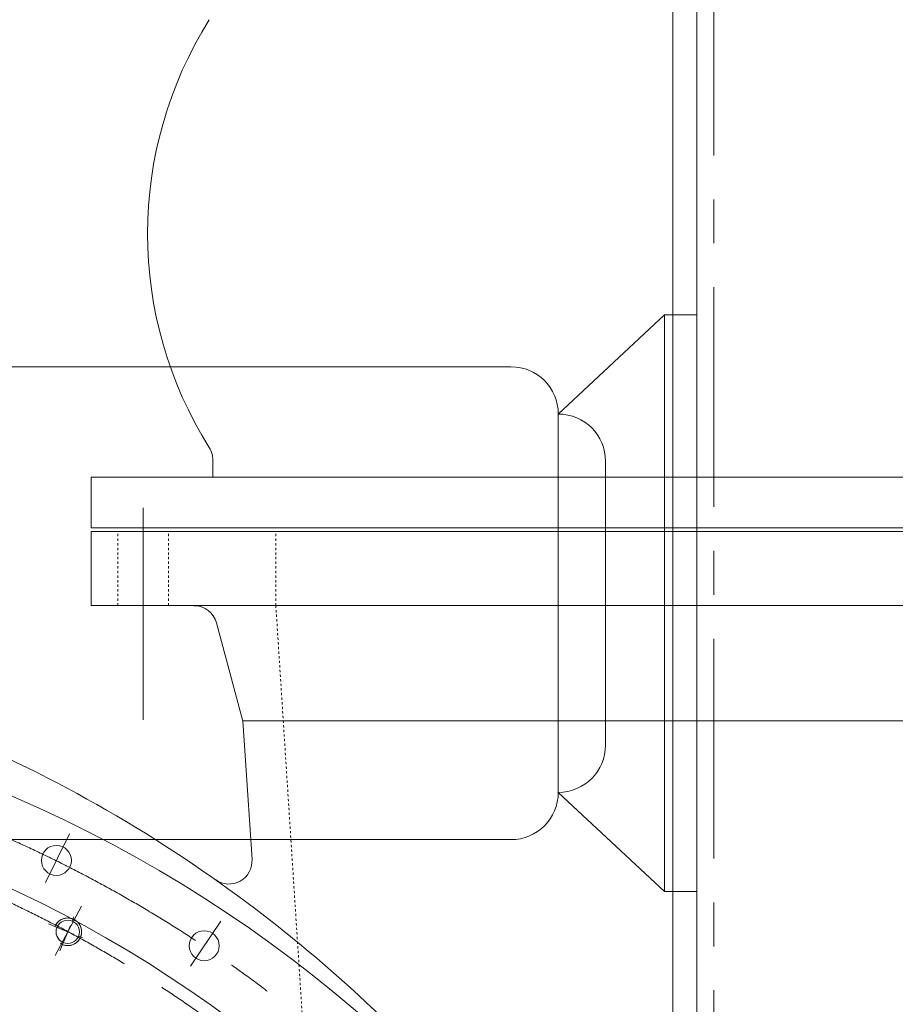
# Model space of a CAD drawing. Units: millimetres. Extents: x 2 to 671028, y -1 to 511258.
# Drawn here: x 109157 to 118796, y 112308 to 123151 of the extents above; entities that cross this region are included whole.
import ezdxf

# ---------------------------------------------------------------- set-up
doc = ezdxf.new("R2010")
doc.units = ezdxf.units.MM
doc.header["$LTSCALE"] = 25.4
for name, pattern in [('ACAD_ISO02W100', [15, 12, -3]), ('CENTER', [50.8, 31.75, -6.35, 6.35, -6.35]), ('点画线', [18, 12, -2, 2, -2]), ('虚线', [2, 1, -1])]:
    doc.linetypes.add(name, pattern=pattern)
for name, color, linetype, lineweight in [('CAXA1', 5, 'CENTER', 5), ('中心线层', 5, 'CENTER', 5), ('细实线层', 7, 'Continuous', 5), ('虚线层', 6, 'ACAD_ISO02W100', 5)]:
    doc.layers.add(name, color=color, linetype=linetype, lineweight=lineweight)

msp = doc.modelspace()

# ---------------------------------------------------------------- linework, layer by layer
at = {"color": 7, "lineweight": 5}
for p, q in [((116611.86, 129770.71), (116611.86, 104370.71)), ((116346.95, 105015.85), (116346.95, 127933.48)), ((116256.26, 119900.18), (115085.69, 118807.98)), ((116611.86, 119900.18), (116256.26, 119900.18)), ((116256.26, 113550.18), (116256.26, 119900.18)), ((114564.99, 119328.68), (108740.49, 119328.68)), ((115085.69, 114642.38), (115085.69, 118807.98)), ((111283.15, 118302.72), (111283.15, 118114.6)), ((115606.39, 115163.08), (115606.39, 118287.28)), ((123660.23, 118114.6), (109944.23, 118114.6)), ((109944.23, 118114.6), (109944.23, 117555.8)), ((123660.23, 117555.8), (109944.23, 117555.8)), ((109944.23, 117513.64), (123660.23, 117513.64)), ((109944.23, 116700.84), (109944.23, 117513.64)), ((109944.23, 117513.64), (123660.23, 117513.64)), ((109944.23, 116700.84), (123660.23, 116700.84)), ((111611.75, 115427.98), (111321.9, 116509.72)), ((111714.13, 113903.39), (111611.56, 115430.84)), ((111611.56, 115430.84), (121982.15, 115430.84)), ((116256.26, 113550.18), (115085.69, 114642.38)), ((114564.99, 114121.68), (108740.49, 114121.68)), ((116611.86, 113550.18), (116256.26, 113550.18)), ((109564.74, 113199.58), (109560.05, 113193.12)), ((109569.76, 113205.78), (109564.74, 113199.58)), ((109575.1, 113211.71), (109569.76, 113205.78)), ((109580.74, 113217.35), (109575.1, 113211.71)), ((109586.67, 113222.69), (109580.74, 113217.35)), ((109592.87, 113227.71), (109586.67, 113222.69)), ((109599.32, 113232.4), (109592.87, 113227.71)), ((109606.02, 113236.74), (109599.32, 113232.4)), ((109612.93, 113240.73), (109606.02, 113236.74)), ((109620.04, 113244.35), (109612.93, 113240.73)), ((109627.32, 113247.6), (109620.04, 113244.35)), ((109634.77, 113250.46), (109627.32, 113247.6)), ((109642.36, 113252.92), (109634.77, 113250.46)), ((109650.07, 113254.99), (109642.36, 113252.92)), ((109657.87, 113256.65), (109650.07, 113254.99)), ((109665.75, 113257.9), (109657.87, 113256.65)), ((109673.69, 113258.73), (109665.75, 113257.9)), ((109681.66, 113259.15), (109673.69, 113258.73)), ((109689.63, 113259.15), (109681.66, 113259.15)), ((109697.6, 113258.73), (109689.63, 113259.15)), ((109705.54, 113257.9), (109697.6, 113258.73)), ((109713.42, 113256.65), (109705.54, 113257.9)), ((109721.22, 113254.99), (109713.42, 113256.65)), ((109728.93, 113252.92), (109721.22, 113254.99)), ((109736.52, 113250.46), (109728.93, 113252.92)), ((109743.97, 113247.6), (109736.52, 113250.46)), ((109751.26, 113244.35), (109743.97, 113247.6)), ((109758.36, 113240.73), (109751.26, 113244.35)), ((109765.27, 113236.74), (109758.36, 113240.73)), ((109771.97, 113232.4), (109765.27, 113236.74)), ((109778.42, 113227.71), (109771.97, 113232.4)), ((109784.62, 113222.69), (109778.42, 113227.71)), ((109790.55, 113217.35), (109784.62, 113222.69)), ((109796.19, 113211.71), (109790.55, 113217.35)), ((109801.53, 113205.78), (109796.19, 113211.71)), ((109806.55, 113199.58), (109801.53, 113205.78)), ((109811.24, 113193.12), (109806.55, 113199.58)), ((109548.09, 113172.41), (109544.85, 113165.12)), ((109544.85, 113165.12), (109544.85, 113165.12)), ((109544.85, 113165.12), (109567.07, 113155.91)), ((109551.71, 113179.52), (109548.09, 113172.41)), ((109555.7, 113186.43), (109551.71, 113179.52)), ((109560.05, 113193.12), (109555.7, 113186.43)), ((109557.7, 113116.87), (109557.35, 113110.16)), ((109557.35, 113110.16), (109557.35, 113103.44)), ((109557.35, 113103.44), (109557.7, 113096.73)), ((109558.4, 113123.55), (109557.7, 113116.87)), ((109557.7, 113096.73), (109558.4, 113090.05)), ((109559.45, 113130.19), (109558.4, 113123.55)), ((109558.4, 113090.05), (109559.45, 113083.41)), ((109560.85, 113136.76), (109559.45, 113130.19)), ((109562.59, 113143.25), (109560.85, 113136.76)), ((109564.67, 113149.64), (109562.59, 113143.25)), ((109567.07, 113155.91), (109564.67, 113149.64)), ((109567.07, 113155.91), (109567.07, 113155.91)), ((109815.59, 113186.43), (109811.24, 113193.12)), ((109819.58, 113179.52), (109815.59, 113186.43)), ((109823.2, 113172.41), (109819.58, 113179.52)), ((109826.44, 113165.12), (109823.2, 113172.41)), ((109829.3, 113157.67), (109826.44, 113165.12)), ((109831.77, 113150.08), (109829.3, 113157.67)), ((109833.83, 113142.38), (109831.77, 113150.08)), ((109835.49, 113134.57), (109833.83, 113142.38)), ((109836.74, 113126.69), (109835.49, 113134.57)), ((109835.49, 113079.03), (109836.74, 113086.91)), ((109837.58, 113118.76), (109836.74, 113126.69)), ((109836.74, 113086.91), (109837.58, 113094.84)), ((109837.99, 113110.79), (109837.58, 113118.76)), ((109837.58, 113094.84), (109837.99, 113102.81)), ((109837.99, 113102.81), (109837.99, 113110.79)), ((109559.45, 113083.41), (109560.85, 113076.84)), ((109560.85, 113076.84), (109562.59, 113070.35)), ((109562.59, 113070.35), (109564.67, 113063.96)), ((109564.67, 113063.96), (109567.07, 113057.69)), ((109567.07, 113057.69), (109569.81, 113051.55)), ((109569.81, 113051.55), (109572.86, 113045.56)), ((109572.86, 113045.56), (109576.22, 113039.74)), ((109576.22, 113039.74), (109579.88, 113034.11)), ((109579.88, 113034.11), (109583.83, 113028.67)), ((109583.83, 113028.67), (109588.05, 113023.45)), ((109588.05, 113023.45), (109592.55, 113018.46)), ((109592.55, 113018.46), (109597.3, 113013.71)), ((109597.3, 113013.71), (109602.29, 113009.21)), ((109602.29, 113009.21), (109607.52, 113004.98)), ((109607.52, 113004.98), (109612.95, 113001.03)), ((109612.95, 113001.03), (109618.59, 112997.37)), ((109618.59, 112997.37), (109624.41, 112994.01)), ((109624.41, 112994.01), (109630.39, 112990.96)), ((109636.53, 112988.23), (109627.32, 112966)), ((109630.39, 112990.96), (109636.53, 112988.23)), ((109636.53, 112988.23), (109636.53, 112988.23)), ((109758.36, 112972.87), (109765.27, 112976.86)), ((109765.27, 112976.86), (109771.97, 112981.2)), ((109771.97, 112981.2), (109778.42, 112985.89)), ((109778.42, 112985.89), (109784.62, 112990.91)), ((109784.62, 112990.91), (109790.55, 112996.25)), ((109790.55, 112996.25), (109796.19, 113001.9)), ((109796.19, 113001.9), (109801.53, 113007.82)), ((109801.53, 113007.82), (109806.55, 113014.03)), ((109806.55, 113014.03), (109811.24, 113020.48)), ((109811.24, 113020.48), (109815.59, 113027.17)), ((109815.59, 113027.17), (109819.58, 113034.08)), ((109819.58, 113034.08), (109823.2, 113041.19)), ((109823.2, 113041.19), (109826.44, 113048.48)), ((109826.44, 113048.48), (109829.3, 113055.93)), ((109826.44, 113048.48), (109826.44, 113048.48)), ((109829.3, 113055.93), (109831.77, 113063.52)), ((109831.77, 113063.52), (109833.83, 113071.22)), ((109833.83, 113071.22), (109835.49, 113079.03)), ((109627.32, 112966), (109627.32, 112966)), ((109627.32, 112966), (109634.77, 112963.14)), ((109634.77, 112963.14), (109642.36, 112960.68)), ((109642.36, 112960.68), (109650.07, 112958.61)), ((109650.07, 112958.61), (109657.87, 112956.95)), ((109657.87, 112956.95), (109665.75, 112955.7)), ((109665.75, 112955.7), (109673.69, 112954.87)), ((109673.69, 112954.87), (109681.66, 112954.45)), ((109681.66, 112954.45), (109689.63, 112954.45)), ((109689.63, 112954.45), (109697.6, 112954.87)), ((109697.6, 112954.87), (109705.54, 112955.7)), ((109705.54, 112955.7), (109713.42, 112956.95)), ((109713.42, 112956.95), (109721.22, 112958.61)), ((109721.22, 112958.61), (109728.93, 112960.68)), ((109728.93, 112960.68), (109736.52, 112963.14)), ((109736.52, 112963.14), (109743.97, 112966)), ((109743.97, 112966), (109751.26, 112969.25)), ((109751.26, 112969.25), (109758.36, 112972.87))]:
    msp.add_line(p, q, dxfattribs=at)
for centre, radius in [((109560.52, 113893.05), 165.1), ((109685.65, 113106.8), 128.34), ((111187.69, 112953.47), 165.1)]:
    msp.add_circle(centre, radius, dxfattribs=at)
for centre, radius, start, end in [((114988.95, 120794.3), 4424.46, 147.821124, 212.178876), ((114564.99, 118807.98), 520.7, 0, 90), ((115085.69, 118287.28), 520.7, 0, 90), ((111029.15, 118302.72), 254, 0, 32.178876), ((111076.56, 116443.98), 254, 15, 90), ((103219.97, 101010.37), 14795.5, 301.355793, 238.585014), ((115085.69, 115163.08), 520.7, 270, 0), ((103206.5, 101010.37), 13868.4, 303.508424, 236.55604), ((114564.99, 114642.38), 520.7, 270, 0), ((111460.7, 113886.37), 254, 234.750827, 3.841728)]:
    msp.add_arc(centre, radius, start, end, dxfattribs=at)
msp.add_open_spline([(113756.06, 111546.46), (112864.76, 112500.68), (110828.57, 114210.56), (107205.9, 115926.71), (103206.46, 116616.51), (99134.75, 116199.62), (95271.92, 114747.14), (91886.62, 112322.04), (89225.21, 109071.49), (87483.93, 105213.15), (86756.39, 100999.07), (87250.69, 96719.95), (88797.38, 92676.33), (91368.61, 89151.74), (94783.64, 86393.33), (98824.37, 84605.58), (103217.92, 83906.81), (107669.52, 84391.84), (111873.72, 86012.49), (115532.96, 88690.99), (118399.43, 92241.38), (120258.47, 96440.21), (120722.94, 99481.24), (120765.24, 101003.64)], degree=3, knots=[0, 0, 0, 0, 6187.66602572, 12450.35545818, 18783.77638031, 25175.55398045, 31622.06567916, 38124.71359482, 44683.23785819, 51298.55092183, 57973.87072775, 64697.01929391, 71462.74865718, 78273.50179554, 85129.27889684, 92030.08014528, 98977.28584344, 105969.70115191, 113006.62299906, 120087.95118565, 127214.49594475, 134386.49284868, 141603.66326616, 141603.66326616, 141603.66326616, 141603.66326616], dxfattribs=at)
at = {"layer": 'CAXA1', "linetype": 'CENTER', "lineweight": 5, "ltscale": 3}
for p, q in [((116798.98, 110043.27), (116798.98, 179736.38)), ((110515.73, 115439.79), (110515.73, 117775.12)), ((109441.32, 113651.35), (109705.21, 114186.45)), ((109546.61, 112846.68), (109836.63, 113389.27)), ((111037.96, 112729.39), (111369.43, 113225.47))]:
    msp.add_line(p, q, dxfattribs=at)
for radius in [14351, 13716]:
    msp.add_circle((103219.97, 101010.37), radius, dxfattribs=at)
at = {"layer": '中心线层', "color": 7, "linetype": '点画线', "lineweight": 5}
for p, q in [((109598.16, 112895.6), (109773.13, 113318)), ((109474.45, 113194.28), (109896.84, 113019.32))]:
    msp.add_line(p, q, dxfattribs=at)
at = {"layer": '细实线层', "color": 7, "lineweight": 5}
msp.add_arc((109685.65, 113106.8), 152.4, 237.5, 157.5, dxfattribs=at)
at = {"layer": '虚线层', "color": 7, "linetype": '虚线', "lineweight": 5}
for p, q in [((110236.33, 116700.84), (110236.33, 117513.64)), ((110795.13, 116700.84), (110795.13, 117513.64)), ((111976.23, 116700.84), (111976.23, 117513.64)), ((112395.99, 110186.39), (111976.23, 116700.84))]:
    msp.add_line(p, q, dxfattribs=at)

doc.saveas('drawing.dxf')
